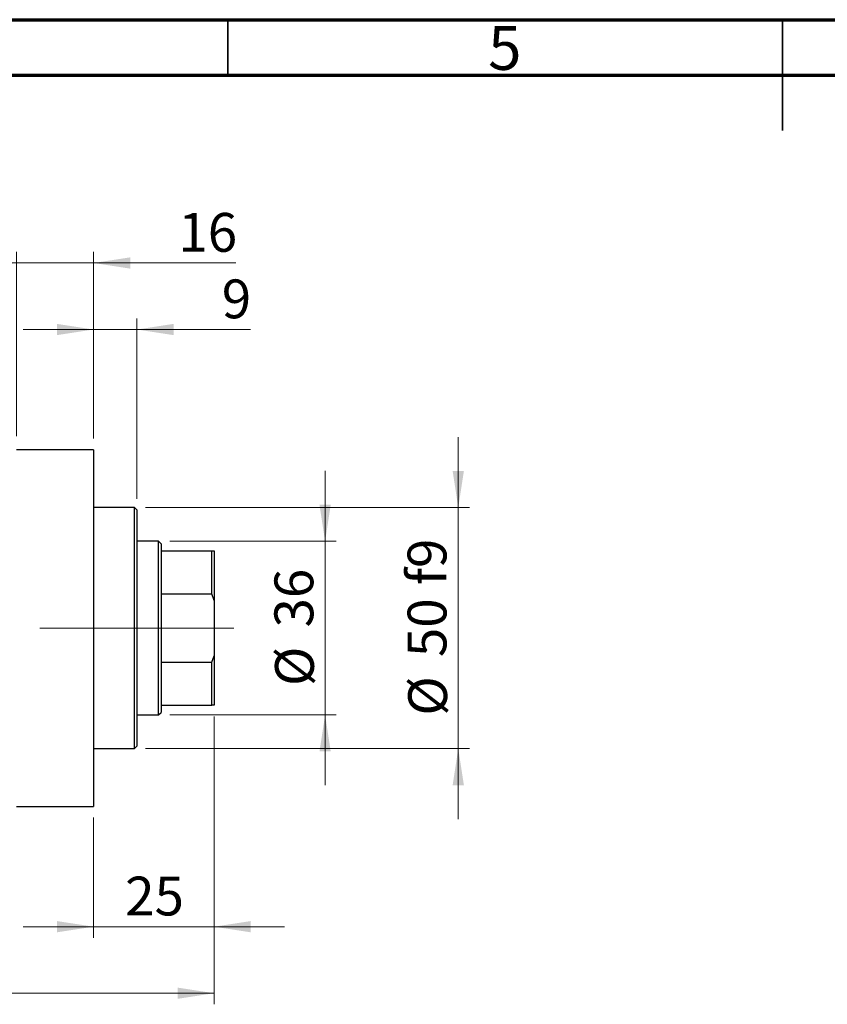
# Model space of a CAD drawing. Units: millimetres. Extents: x 15 to 417, y 5 to 292.
# Drawn here: x 146 to 219, y 203 to 292 of the extents above; entities that cross this region are included whole.
import ezdxf

# ---------------------------------------------------------------- set-up
doc = ezdxf.new("R2010")
doc.units = ezdxf.units.MM
doc.linetypes.add('CENTERX2', pattern=[20.32, 12.7, -2.54, 2.54, -2.54])
doc.styles.add('SLDTEXTSTYLE0', font='TXT', dxfattribs={"width": 0.75})
doc.dimstyles.new('SLDDIMSTYLE0', dxfattribs={"dimtxt": 3.5, "dimasz": 3.302, "dimexe": 0, "dimexo": 0.0625, "dimgap": 0.875, "dimtad": 1, "dimdec": 0, "dimlfac": 2.3, "dimrnd": 1e-09, "dimzin": 12, "dimdsep": 46, "dimtxsty": 'SLDTEXTSTYLE0', "dimsah": 1, "dimcen": 0.09, "dimadec": 0, "dimazin": 3, "dimtfac": 1, "dimtdec": 0, "dimtmove": 0, "dimatfit": 0, "dimfxl": 1, "dimfrac": 2, "dimtolj": 1, "dimtzin": 12, "dimarcsym": 0})
doc.dimstyles.new('SLDDIMSTYLE1', dxfattribs={"dimtxt": 3.5, "dimasz": 3.302, "dimexe": 0, "dimexo": 0.0625, "dimgap": 0.875, "dimtad": 1, "dimdec": 0, "dimlfac": 2.3, "dimrnd": 1e-09, "dimzin": 12, "dimdsep": 46, "dimtxsty": 'SLDTEXTSTYLE0', "dimsah": 1, "dimcen": 0.09, "dimadec": 0, "dimazin": 3, "dimtfac": 1, "dimtdec": 0, "dimtofl": 0, "dimtmove": 0, "dimatfit": 3, "dimfxl": 1, "dimfrac": 2, "dimtolj": 1, "dimtzin": 12, "dimarcsym": 0})
doc.dimstyles.new('SLDDIMSTYLE2', dxfattribs={"dimtxt": 3.5, "dimasz": 3.302, "dimexe": 0, "dimexo": 0.0625, "dimgap": 0.875, "dimtad": 1, "dimdec": 0, "dimlfac": 2.3, "dimrnd": 1e-09, "dimzin": 12, "dimdsep": 46, "dimtxsty": 'SLDTEXTSTYLE0', "dimsah": 1, "dimcen": 0.09, "dimadec": 0, "dimazin": 3, "dimtfac": 1, "dimtmove": 0, "dimatfit": 0, "dimfxl": 1, "dimfrac": 2, "dimtolj": 1, "dimtzin": 12, "dimarcsym": 0})

# ---------------------------------------------------------------- blocks, each defined once
blk = doc.blocks.new('_D')
at = {"color": 7, "linetype": 'Continuous', "lineweight": 0}
for p, q in [((163.766, 229.177), (163.766, 209.208)), ((152.897, 220.047), (152.897, 209.208)), ((152.897, 210.208), (146.547, 210.208)), ((152.897, 210.208), (163.766, 210.208)), ((163.766, 210.208), (170.116, 210.208))]:
    blk.add_line(p, q, dxfattribs=at)
at = {"color": 7, "linetype": 'Continuous', "lineweight": 18}
for points in [[(152.897, 210.208), (149.595, 210.716), (149.595, 209.7)], [(163.766, 210.208), (167.068, 209.7), (167.068, 210.716)]]:
    blk.add_solid(points, dxfattribs=at)
at = {"color": 7, "linetype": 'Continuous', "lineweight": 18, "insert": (155.745, 214.72), "char_height": 3.5, "attachment_point": 1, "style": 'SLDTEXTSTYLE0'}
blk.add_mtext('25', dxfattribs=at)
blk = doc.blocks.new('_D_2')
at = {"color": 7, "linetype": 'Continuous', "lineweight": 0}
for p, q in [((163.766, 229.177), (163.766, 203.208)), ((72.897, 219.83), (72.897, 203.208)), ((163.766, 204.208), (72.897, 204.208))]:
    blk.add_line(p, q, dxfattribs=at)
at = {"color": 7, "linetype": 'Continuous', "lineweight": 18}
for points in [[(72.897, 204.208), (76.199, 203.7), (76.199, 204.716)], [(163.766, 204.208), (160.464, 204.716), (160.464, 203.7)]]:
    blk.add_solid(points, dxfattribs=at)
at = {"color": 7, "linetype": 'Continuous', "lineweight": 18, "insert": (114.452, 208.72), "char_height": 3.5, "attachment_point": 1, "style": 'SLDTEXTSTYLE0'}
blk.add_mtext('209', dxfattribs=at)
blk = doc.blocks.new('_D_4')
at = {"color": 7, "linetype": 'Continuous', "lineweight": 0}
for p, q in [((145.94, 254.438), (145.94, 271.06)), ((152.897, 254.221), (152.897, 271.06)), ((145.94, 270.06), (139.59, 270.06)), ((152.897, 270.06), (145.94, 270.06)), ((152.897, 270.06), (165.712, 270.06))]:
    blk.add_line(p, q, dxfattribs=at)
at = {"color": 7, "linetype": 'Continuous', "lineweight": 18}
for points in [[(145.94, 270.06), (142.638, 270.568), (142.638, 269.552)], [(152.897, 270.06), (156.199, 269.552), (156.199, 270.568)]]:
    blk.add_solid(points, dxfattribs=at)
at = {"color": 7, "linetype": 'Continuous', "lineweight": 18, "insert": (160.54, 274.572), "char_height": 3.5, "attachment_point": 1, "style": 'SLDTEXTSTYLE0'}
blk.add_mtext('16', dxfattribs=at)
blk = doc.blocks.new('_D_5')
at = {"color": 7, "linetype": 'Continuous', "lineweight": 0}
for p, q in [((173.766, 244.96), (173.766, 251.31)), ((159.766, 244.96), (174.766, 244.96)), ((173.766, 229.308), (173.766, 244.96)), ((159.766, 229.308), (174.766, 229.308)), ((173.766, 229.308), (173.766, 222.958))]:
    blk.add_line(p, q, dxfattribs=at)
at = {"color": 7, "linetype": 'Continuous', "lineweight": 18}
for points in [[(173.766, 244.96), (174.274, 248.262), (173.258, 248.262)], [(173.766, 229.308), (173.258, 226.006), (174.274, 226.006)]]:
    blk.add_solid(points, dxfattribs=at)
at = {"color": 7, "linetype": 'Continuous', "lineweight": 18, "char_height": 3.5, "attachment_point": 1, "rotation": 90, "style": 'SLDTEXTSTYLE0'}
for s, insert in [('36', (169.201, 237.187)), ('%%c', (169.254, 231.909))]:
    blk.add_mtext(s, dxfattribs=dict(at, insert=insert))
blk = doc.blocks.new('_D_6')
at = {"color": 7, "linetype": 'Continuous', "lineweight": 0}
for p, q in [((185.766, 248.003), (185.766, 254.353)), ((157.592, 248.003), (186.766, 248.003)), ((185.766, 248.003), (185.766, 226.264)), ((157.592, 226.264), (186.766, 226.264)), ((185.766, 226.264), (185.766, 219.914))]:
    blk.add_line(p, q, dxfattribs=at)
at = {"color": 7, "linetype": 'Continuous', "lineweight": 18}
for points in [[(185.766, 248.003), (186.274, 251.305), (185.258, 251.305)], [(185.766, 226.264), (185.258, 222.962), (186.274, 222.962)]]:
    blk.add_solid(points, dxfattribs=at)
at = {"color": 7, "linetype": 'Continuous', "lineweight": 18, "char_height": 3.5, "attachment_point": 1, "rotation": 90, "style": 'SLDTEXTSTYLE0'}
for s, insert in [('f9', (181.201, 241.001)), ('50', (181.201, 234.516)), ('%%c', (181.254, 229.237))]:
    blk.add_mtext(s, dxfattribs=dict(at, insert=insert))
blk = doc.blocks.new('_D_7')
at = {"color": 7, "linetype": 'Continuous', "lineweight": 0}
for p, q in [((152.897, 254.221), (152.897, 265.06)), ((156.81, 248.786), (156.81, 265.06)), ((152.897, 264.06), (146.547, 264.06)), ((156.81, 264.06), (152.897, 264.06)), ((156.81, 264.06), (167.039, 264.06))]:
    blk.add_line(p, q, dxfattribs=at)
at = {"color": 7, "linetype": 'Continuous', "lineweight": 18}
for points in [[(152.897, 264.06), (149.595, 264.568), (149.595, 263.552)], [(156.81, 264.06), (160.112, 263.552), (160.112, 264.568)]]:
    blk.add_solid(points, dxfattribs=at)
at = {"color": 7, "linetype": 'Continuous', "lineweight": 18, "insert": (164.453, 268.572), "char_height": 3.5, "attachment_point": 1, "style": 'SLDTEXTSTYLE0'}
blk.add_mtext('9', dxfattribs=at)

msp = doc.modelspace()

# ---------------------------------------------------------------- linework, layer by layer
at = {"color": 7, "linetype": 'Continuous', "lineweight": 70}
for p, q in [((15, 292), (415, 292)), ((20, 287), (410, 287))]:
    msp.add_line(p, q, dxfattribs=at)
at = {"color": 7, "linetype": 'Continuous', "lineweight": 35}
for p, q in [((165, 287), (165, 292)), ((215, 292), (215, 282)), ((215, 287), (215, 292))]:
    msp.add_line(p, q, dxfattribs=at)
at = {"color": 7, "linetype": 'Continuous', "lineweight": 25}
for p, q in [((152.8965, 253.2209), (145.94, 253.2209)), ((152.8965, 253.2209), (152.8965, 221.047)), ((156.5922, 248.0035), (152.8965, 248.0035)), ((156.8096, 247.7861), (156.5922, 248.0035)), ((156.5922, 237.1339), (156.5922, 248.0035)), ((156.8096, 247.7861), (156.8096, 237.1339)), ((158.7661, 244.96), (156.8096, 244.96)), ((158.9835, 244.7426), (158.7661, 244.96)), ((158.7661, 229.3078), (158.7661, 244.96)), ((158.9835, 244.7426), (158.9835, 244.0904)), ((158.9835, 244.0904), (158.9835, 240.216)), ((158.9835, 244.0904), (163.5487, 244.0904)), ((163.5487, 240.216), (163.5487, 244.0904)), ((163.5487, 244.0904), (163.7661, 244.0904)), ((163.7661, 244.0904), (163.7661, 239.6316)), ((158.9835, 240.216), (158.9835, 234.0519)), ((158.9835, 240.216), (163.5487, 240.216)), ((163.7661, 239.6316), (163.5487, 240.216)), ((163.7661, 239.6316), (163.7661, 234.6363)), ((156.5922, 226.2644), (156.5922, 237.1339)), ((156.8096, 237.1339), (156.8096, 226.4818)), ((163.5487, 234.0519), (163.7661, 234.6363)), ((163.7661, 234.6363), (163.7661, 230.1774)), ((158.9835, 234.0519), (158.9835, 230.1774)), ((158.9835, 234.0519), (163.5487, 234.0519)), ((163.5487, 230.1774), (163.5487, 234.0519)), ((158.9835, 230.1774), (158.9835, 229.5252)), ((158.9835, 230.1774), (163.5487, 230.1774)), ((163.7661, 230.1774), (163.5487, 230.1774)), ((156.8096, 229.3078), (158.7661, 229.3078)), ((158.7661, 229.3078), (158.9835, 229.5252)), ((156.5922, 226.2644), (156.8096, 226.4818)), ((152.8965, 226.2644), (156.5922, 226.2644)), ((145.94, 221.047), (152.8965, 221.047))]:
    msp.add_line(p, q, dxfattribs=at)
at = {"color": 7, "linetype": 'CENTERX2', "lineweight": 18}
for p, q in [((160.7661, 237.1339), (103.5052, 237.1339)), ((156.9835, 237.1339), (165.5487, 237.1339))]:
    msp.add_line(p, q, dxfattribs=at)

# ---------------------------------------------------------------- texts
at = {"color": 7, "linetype": 'Continuous', "lineweight": 0, "insert": (189.96, 291.4462), "char_height": 3.9688, "attachment_point": 2, "style": 'SLDTEXTSTYLE0'}
msp.add_mtext('5', dxfattribs=at)

# ---------------------------------------------------------------- dimensions: what is measured, and where the dimension line sits
at = {"color": 7, "linetype": 'Continuous', "lineweight": 18}
for base, p1, p2, dimstyle, picture, middle in [((145.94, 270.06), (152.8965, 253.2209), (145.94, 253.4383), 'SLDDIMSTYLE0', '_D_4', (163.1257, 270.06)), ((152.8965, 264.06), (156.8096, 247.7861), (152.8965, 253.2209), 'SLDDIMSTYLE0', '_D_7', (165.7457, 264.06)), ((72.8965, 204.2079), (163.7661, 230.1774), (72.8965, 220.8296), 'SLDDIMSTYLE1', '_D_2', (118.3313, 204.2079)), ((163.7661, 210.2079), (152.8965, 221.047), (163.7661, 230.1774), 'SLDDIMSTYLE0', '_D', (158.3313, 210.2079))]:
    dim = msp.add_linear_dim(base=base, p1=p1, p2=p2, dimstyle=dimstyle, dxfattribs=at)
    dim.commit()
    dim.dimension.update_dxf_attribs({"geometry": picture, "text_midpoint": middle, "dimtype": 160})
for base, p1, p2, text, dimstyle, picture, middle in [((185.7661, 226.2644), (156.5922, 248.0035), (156.5922, 226.2644), '%%c<> f9', 'SLDDIMSTYLE2', '_D_6', (185.7661, 237.1339)), ((173.7661, 244.96), (158.7661, 229.3078), (158.7661, 244.96), '%%c<>', 'SLDDIMSTYLE0', '_D_5', (173.7661, 237.1339))]:
    dim = msp.add_linear_dim(base=base, p1=p1, p2=p2, angle=90, text=text, dimstyle=dimstyle, dxfattribs=at)
    dim.commit()
    dim.dimension.update_dxf_attribs({"geometry": picture, "text_midpoint": middle, "dimtype": 160})

doc.saveas('drawing.dxf')
